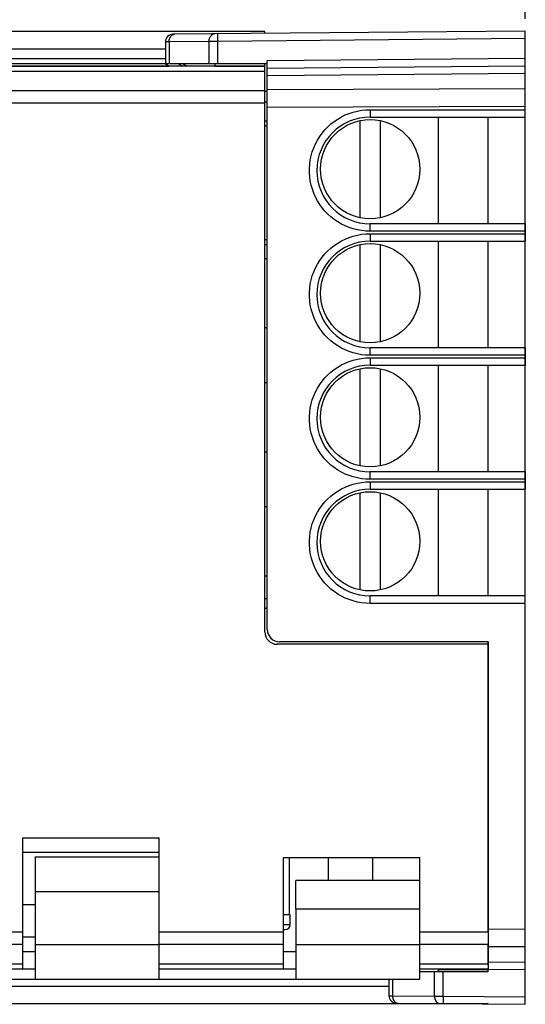
# Model space of a CAD drawing. Units: millimetres. Extents: x -93 to 11, y -24 to 47.
# Drawn here: x -40 to -19, y -20 to 20 of the extents above; entities that cross this region are included whole.
import ezdxf

# ---------------------------------------------------------------- set-up
doc = ezdxf.new("R2010")
doc.units = ezdxf.units.MM
doc.header["$LTSCALE"] = 16.335
doc.layers.get('0').update_dxf_attribs({"linetype": 'CONTINUOUS'})
for name, color, linetype in [('ASSI', 7, 'CONTINUOUS'), ('DRAFT', 7, 'CONTINUOUS'), ('IMPORT_IGES', 7, 'CONTINUOUS'), ('RACCORDO', 7, 'CONTINUOUS')]:
    doc.layers.add(name, color=color, linetype=linetype)
doc.styles.get("Standard").update_dxf_attribs({"font": 'txt', "width": 0.8})
doc.dimstyles.new('DIMSTYLE_1', dxfattribs={"dimtxt": 3, "dimasz": 3, "dimexe": 1.5, "dimexo": 0.5, "dimgap": 0.75, "dimtad": 1, "dimtxsty": 'STANDARD', "dimblk": '_FILLED', "dimblk1": '_FILLED', "dimblk2": '_FILLED', "dimcen": 0.09, "dimazin": 2, "dimtfac": 1, "dimtofl": 0, "dimtmove": 0, "dimatfit": 3, "dimldrblk": '_FILLED', "dimfxl": 1, "dimtolj": 1, "dimarcsym": 0})

# ---------------------------------------------------------------- blocks, each defined once
blk = doc.blocks.new('_FILLED')
at = {"color": 0, "linetype": 'BYBLOCK'}
blk.add_solid([(0, 0), (-1, 0.317), (-1, -0.317)], dxfattribs=at)
blk = doc.blocks.new('*D1')
at = {"color": 7, "linetype": 'CONTINUOUS'}
for p, q in [((-80.875, -10.75), (-80.875, 44)), ((-19.475, 20.113), (-19.475, 44)), ((-80.875, 42.5), (-50.175, 42.5)), ((-19.475, 42.5), (-50.175, 42.5))]:
    blk.add_line(p, q, dxfattribs=at)
at = {"color": 7, "linetype": 'CONTINUOUS', "xscale": 3, "yscale": 3, "zscale": 3, "rotation": 180}
blk.add_blockref('_FILLED', (-80.875, 42.5), dxfattribs=at)
at = {"color": 7, "linetype": 'CONTINUOUS', "xscale": 3, "yscale": 3, "zscale": 3}
blk.add_blockref('_FILLED', (-19.475, 42.5), dxfattribs=at)
blk = doc.blocks.new('*D2')
at = {"color": 7, "linetype": 'CONTINUOUS'}
for p, q in [((-59.975, 22.891), (-59.975, 34)), ((-19.475, 20.113), (-19.475, 34)), ((-59.975, 32.5), (-39.725, 32.5)), ((-19.475, 32.5), (-39.725, 32.5))]:
    blk.add_line(p, q, dxfattribs=at)
at = {"color": 7, "linetype": 'CONTINUOUS', "xscale": 3, "yscale": 3, "zscale": 3, "rotation": 180}
blk.add_blockref('_FILLED', (-59.975, 32.5), dxfattribs=at)
at = {"color": 7, "linetype": 'CONTINUOUS', "xscale": 3, "yscale": 3, "zscale": 3}
blk.add_blockref('_FILLED', (-19.475, 32.5), dxfattribs=at)

msp = doc.modelspace()

# ---------------------------------------------------------------- linework, layer by layer
at = {"color": 7, "linetype": 'CONTINUOUS'}
for p, q in [((-33.975, 18.5), (-48.975, 18.5)), ((-48.975, 18.31), (-33.975, 18.31)), ((-39.725, -12.9), (-34.225, -12.9)), ((-39.725, -18.194), (-39.725, -12.9)), ((-34.225, -18.6), (-34.225, -12.9)), ((-39.225, -13.672), (-34.225, -13.672)), ((-39.225, -13.672), (-39.225, -15.072)), ((-29.225, -13.7), (-23.725, -13.7)), ((-29.225, -18.194), (-29.225, -13.7)), ((-23.725, -18.6), (-23.725, -13.7)), ((-23.725, -14.628), (-28.725, -14.628)), ((-28.725, -15.773), (-28.725, -14.628)), ((-39.225, -17.2), (-39.225, -18.6)), ((-28.725, -17.2), (-28.725, -18.6)), ((-39.225, -17.5), (-39.725, -17.5)), ((-28.725, -17.5), (-29.225, -17.5)), ((-39.225, -18.194), (-39.725, -18.194)), ((-28.725, -18.194), (-29.225, -18.194)), ((-39.225, -18.6), (-34.225, -18.6)), ((-28.725, -18.6), (-23.725, -18.6))]:
    msp.add_line(p, q, dxfattribs=at)
at = {"color": 250, "linetype": 'CONTINUOUS'}
for p, q in [((-39.225, -15.072), (-34.225, -15.072)), ((-23.725, -15.773), (-28.725, -15.773)), ((-39.725, -16.706), (-44.725, -16.706)), ((-29.225, -16.706), (-34.225, -16.706)), ((-20.975, -16.706), (-23.725, -16.706)), ((-39.725, -17.208), (-44.725, -17.208)), ((-39.225, -17.2), (-34.225, -17.2)), ((-29.225, -17.208), (-34.225, -17.208)), ((-28.725, -17.2), (-23.725, -17.2)), ((-20.975, -17.208), (-23.725, -17.208)), ((-39.725, -17.992), (-44.725, -17.992)), ((-29.225, -17.992), (-34.225, -17.992)), ((-20.975, -17.992), (-23.725, -17.992))]:
    msp.add_line(p, q, dxfattribs=at)
at = {"layer": 'ASSI', "color": 7, "linetype": 'CONTINUOUS'}
for p, q in [((-29.975, 19.6), (-51.975, 19.6)), ((-19.475, 19.613), (-33.677, 19.489)), ((-29.975, 19.521), (-29.975, 19.6)), ((-19.475, -19.613), (-19.475, 19.613)), ((-33.975, 19.189), (-33.975, 18.3)), ((-29.875, 18.3), (-33.975, 18.3)), ((-33.975, 18.3), (-33.825, 18.2)), ((-31.975, 18.2), (-31.975, 18.3)), ((-29.975, -4.6), (-29.975, 18.3)), ((-29.875, 18.124), (-29.875, 18.422)), ((-29.975, 18.2), (-52.975, 18.2)), ((-29.875, 18.122), (-19.475, 18.213)), ((-29.875, -4.5), (-29.875, 18.122)), ((-29.975, 15.998), (-29.875, 15.998)), ((-25.725, 16.15), (-19.475, 16.15)), ((-20.975, 11.85), (-20.975, 16.15)), ((-19.475, 11.85), (-25.725, 11.85)), ((-25.725, 11.15), (-19.475, 11.15)), ((-20.975, 6.85), (-20.975, 11.15)), ((-29.875, 11.002), (-29.975, 11.002)), ((-19.475, 6.85), (-25.725, 6.85)), ((-25.725, 6.15), (-19.475, 6.15)), ((-20.975, 1.85), (-20.975, 6.15)), ((-19.475, 1.85), (-25.725, 1.85)), ((-25.725, 1.15), (-19.475, 1.15)), ((-20.975, -3.15), (-20.975, 1.15)), ((-19.475, -3.15), (-25.725, -3.15)), ((-20.975, -5.1), (-29.475, -5.1)), ((-20.975, -5), (-29.375, -5)), ((-20.975, -5), (-20.975, -5.1)), ((-20.975, -5.1), (-20.975, -18.2)), ((-39.225, -15.072), (-39.225, -17.2)), ((-28.725, -15.773), (-28.725, -17.2)), ((-39.225, -17.5), (-39.725, -17.5)), ((-28.725, -17.5), (-29.225, -17.5)), ((-39.225, -18.2), (-44.725, -18.2)), ((-28.725, -18.2), (-34.225, -18.2)), ((-20.975, -18.2), (-23.725, -18.2)), ((-22.97, -18.3), (-22.97, -18.2)), ((-20.975, -18.2), (-19.475, -18.213)), ((-20.975, -18.3), (-20.975, -18.2)), ((-44.725, -18.6), (-39.225, -18.6)), ((-34.225, -18.6), (-28.725, -18.6)), ((-24.97, -18.6), (-24.97, -19.268)), ((-20.975, -18.3), (-23.725, -18.3)), ((-20.975, -19.6), (-51.975, -19.6)), ((-24.672, -19.568), (-19.475, -19.613))]:
    msp.add_line(p, q, dxfattribs=at)
at = {"layer": 'ASSI', "color": 250, "linetype": 'CONTINUOUS'}
for p, q in [((-33.646, 19.487), (-33.619, 19.49)), ((-33.828, 19.19), (-33.975, 19.189)), ((-32.216, 19.204), (-33.828, 19.19)), ((-33.828, 19.19), (-33.828, 18.3)), ((-31.867, 19.205), (-32.216, 19.204)), ((-32.216, 18.3), (-32.216, 19.204)), ((-31.868, 19.32), (-31.868, 19.417)), ((-31.867, 19.205), (-31.868, 19.32)), ((-19.475, 19.313), (-31.867, 19.205)), ((-31.867, 18.3), (-31.867, 19.205)), ((-33.975, 18.89), (-48.975, 18.89)), ((-33.437, 18.3), (-33.287, 18.2)), ((-19.475, 18.513), (-29.875, 18.422)), ((-29.975, 17.992), (-52.975, 17.992)), ((-48.975, 18.21), (-33.84, 18.21)), ((-31.975, 18.21), (-29.975, 18.21)), ((-29.875, 17.829), (-19.475, 17.92)), ((-29.975, 17.208), (-52.975, 17.208)), ((-29.875, 17.261), (-19.475, 17.298)), ((-29.975, 16.706), (-52.975, 16.706)), ((-29.875, 16.554), (-19.475, 16.591)), ((-25.727, 16.45), (-19.475, 16.45)), ((-25.727, 16.45), (-25.727, 16.335)), ((-25.727, 16.335), (-25.727, 16.238)), ((-25.727, 16.238), (-25.726, 16.19)), ((-29.975, 15.8), (-29.875, 15.8)), ((-25.727, 11.665), (-25.727, 11.762)), ((-25.727, 11.55), (-25.727, 11.665)), ((-19.475, 11.55), (-25.727, 11.55)), ((-29.875, 11.2), (-29.975, 11.2)), ((-25.727, 11.45), (-19.475, 11.45)), ((-25.727, 11.45), (-25.727, 11.335)), ((-25.727, 11.335), (-25.727, 11.238)), ((-25.727, 11.238), (-25.726, 11.19)), ((-25.727, 6.665), (-25.727, 6.762)), ((-25.727, 6.55), (-25.727, 6.665)), ((-19.475, 6.55), (-25.727, 6.55)), ((-25.727, 6.45), (-19.475, 6.45)), ((-25.727, 6.45), (-25.727, 6.335)), ((-25.727, 6.335), (-25.727, 6.238)), ((-25.727, 6.238), (-25.726, 6.19)), ((-25.727, 1.665), (-25.727, 1.762)), ((-25.727, 1.55), (-25.727, 1.665)), ((-19.475, 1.55), (-25.727, 1.55)), ((-25.727, 1.45), (-19.475, 1.45)), ((-25.727, 1.45), (-25.727, 1.335)), ((-25.727, 1.335), (-25.727, 1.238)), ((-25.727, 1.238), (-25.726, 1.19)), ((-25.727, -3.335), (-25.727, -3.238)), ((-25.727, -3.45), (-25.727, -3.335)), ((-19.475, -3.45), (-25.727, -3.45)), ((-19.475, -16.591), (-20.975, -16.586)), ((-19.475, -17.298), (-20.975, -17.293)), ((-22.97, -18.21), (-20.975, -18.21)), ((-20.975, -17.907), (-19.475, -17.92)), ((-24.823, -18.6), (-24.823, -19.268)), ((-23.132, -19.283), (-23.132, -18.3)), ((-22.783, -19.284), (-22.783, -18.3)), ((-24.97, -18.89), (-48.975, -18.89)), ((-24.97, -19.268), (-24.823, -19.268)), ((-24.823, -19.268), (-23.132, -19.283)), ((-23.132, -19.283), (-22.783, -19.284)), ((-22.783, -19.284), (-22.784, -19.399)), ((-22.784, -19.399), (-22.784, -19.496)), ((-22.783, -19.284), (-19.475, -19.313)), ((-24.641, -19.565), (-24.614, -19.568)), ((-22.784, -19.496), (-22.784, -19.544))]:
    msp.add_line(p, q, dxfattribs=at)
for points in [[(-33.828, 19.19), (-33.827, 19.229), (-33.821, 19.267), (-33.813, 19.304), (-33.801, 19.339), (-33.785, 19.372), (-33.767, 19.401), (-33.747, 19.427), (-33.724, 19.449), (-33.699, 19.466), (-33.673, 19.479), (-33.646, 19.487)], [(-32.216, 19.204), (-32.215, 19.243), (-32.209, 19.281), (-32.201, 19.318), (-32.189, 19.353), (-32.173, 19.386), (-32.155, 19.415), (-32.135, 19.441), (-32.112, 19.463), (-32.087, 19.48), (-32.061, 19.493), (-32.034, 19.501), (-32.007, 19.504)], [(-31.868, 19.417), (-31.868, 19.465), (-31.868, 19.482), (-31.868, 19.495), (-31.867, 19.502), (-31.867, 19.505)], [(-25.727, 11.55), (-25.901, 11.556), (-26.072, 11.574), (-26.24, 11.604), (-26.406, 11.646), (-26.57, 11.7), (-26.729, 11.764), (-26.882, 11.839), (-27.03, 11.925), (-27.172, 12.021), (-27.306, 12.126), (-27.433, 12.241), (-27.551, 12.363), (-27.66, 12.494), (-27.76, 12.632), (-27.85, 12.777), (-27.93, 12.927), (-27.999, 13.083), (-28.057, 13.243), (-28.104, 13.407), (-28.14, 13.575), (-28.164, 13.744), (-28.176, 13.914), (-28.176, 14.085), (-28.164, 14.256), (-28.14, 14.424), (-28.105, 14.592), (-28.058, 14.756), (-28, 14.916), (-27.93, 15.072), (-27.85, 15.223), (-27.76, 15.367), (-27.66, 15.505), (-27.551, 15.636), (-27.433, 15.758), (-27.306, 15.873), (-27.172, 15.978), (-27.031, 16.074), (-26.883, 16.16), (-26.729, 16.236), (-26.571, 16.3), (-26.407, 16.354), (-26.24, 16.396), (-26.072, 16.426), (-25.901, 16.444), (-25.727, 16.45)], [(-25.726, 16.19), (-25.726, 16.173), (-25.725, 16.16), (-25.725, 16.153), (-25.725, 16.15)], [(-25.727, 11.762), (-25.726, 11.81), (-25.726, 11.827), (-25.725, 11.84), (-25.725, 11.847), (-25.725, 11.85)], [(-25.727, 6.55), (-25.901, 6.556), (-26.072, 6.574), (-26.24, 6.604), (-26.406, 6.646), (-26.57, 6.7), (-26.729, 6.764), (-26.882, 6.839), (-27.03, 6.925), (-27.172, 7.021), (-27.306, 7.126), (-27.433, 7.241), (-27.551, 7.363), (-27.66, 7.494), (-27.76, 7.632), (-27.85, 7.777), (-27.93, 7.927), (-27.999, 8.083), (-28.057, 8.243), (-28.104, 8.407), (-28.14, 8.575), (-28.164, 8.744), (-28.176, 8.914), (-28.176, 9.085), (-28.164, 9.256), (-28.14, 9.424), (-28.105, 9.592), (-28.058, 9.756), (-28, 9.916), (-27.93, 10.072), (-27.85, 10.223), (-27.76, 10.367), (-27.66, 10.505), (-27.551, 10.636), (-27.433, 10.758), (-27.306, 10.873), (-27.172, 10.978), (-27.031, 11.074), (-26.883, 11.16), (-26.729, 11.236), (-26.571, 11.3), (-26.407, 11.354), (-26.24, 11.396), (-26.072, 11.426), (-25.901, 11.444), (-25.727, 11.45)], [(-25.726, 11.19), (-25.726, 11.173), (-25.725, 11.16), (-25.725, 11.153), (-25.725, 11.15)], [(-25.727, 6.762), (-25.726, 6.81), (-25.726, 6.827), (-25.725, 6.84), (-25.725, 6.847), (-25.725, 6.85)], [(-25.727, 1.55), (-25.901, 1.556), (-26.072, 1.574), (-26.24, 1.604), (-26.406, 1.646), (-26.57, 1.7), (-26.729, 1.764), (-26.882, 1.839), (-27.03, 1.925), (-27.172, 2.021), (-27.306, 2.126), (-27.433, 2.241), (-27.551, 2.363), (-27.66, 2.494), (-27.76, 2.632), (-27.85, 2.777), (-27.93, 2.927), (-27.999, 3.083), (-28.057, 3.243), (-28.104, 3.407), (-28.14, 3.575), (-28.164, 3.744), (-28.176, 3.914), (-28.176, 4.085), (-28.164, 4.256), (-28.14, 4.424), (-28.105, 4.592), (-28.058, 4.756), (-28, 4.916), (-27.93, 5.072), (-27.85, 5.223), (-27.76, 5.367), (-27.66, 5.505), (-27.551, 5.636), (-27.433, 5.758), (-27.306, 5.873), (-27.172, 5.978), (-27.031, 6.074), (-26.883, 6.16), (-26.729, 6.236), (-26.571, 6.3), (-26.407, 6.354), (-26.24, 6.396), (-26.072, 6.426), (-25.901, 6.444), (-25.727, 6.45)], [(-25.726, 6.19), (-25.726, 6.173), (-25.725, 6.16), (-25.725, 6.153), (-25.725, 6.15)], [(-25.727, 1.762), (-25.726, 1.81), (-25.726, 1.827), (-25.725, 1.84), (-25.725, 1.847), (-25.725, 1.85)], [(-25.727, -3.45), (-25.901, -3.444), (-26.072, -3.426), (-26.24, -3.396), (-26.406, -3.354), (-26.57, -3.3), (-26.729, -3.236), (-26.882, -3.161), (-27.03, -3.075), (-27.172, -2.979), (-27.306, -2.874), (-27.433, -2.759), (-27.551, -2.637), (-27.66, -2.506), (-27.76, -2.368), (-27.85, -2.223), (-27.93, -2.073), (-27.999, -1.917), (-28.057, -1.757), (-28.104, -1.593), (-28.14, -1.425), (-28.164, -1.256), (-28.176, -1.086), (-28.176, -0.915), (-28.164, -0.744), (-28.14, -0.576), (-28.105, -0.408), (-28.058, -0.244), (-28, -0.084), (-27.93, 0.072), (-27.85, 0.223), (-27.76, 0.367), (-27.66, 0.505), (-27.551, 0.636), (-27.433, 0.758), (-27.306, 0.873), (-27.172, 0.978), (-27.031, 1.074), (-26.883, 1.16), (-26.729, 1.236), (-26.571, 1.3), (-26.407, 1.354), (-26.24, 1.396), (-26.072, 1.426), (-25.901, 1.444), (-25.727, 1.45)], [(-25.726, 1.19), (-25.726, 1.173), (-25.725, 1.16), (-25.725, 1.153), (-25.725, 1.15)], [(-25.727, -3.238), (-25.726, -3.19), (-25.726, -3.173), (-25.725, -3.16), (-25.725, -3.153), (-25.725, -3.15)], [(-24.823, -19.268), (-24.822, -19.307), (-24.816, -19.346), (-24.808, -19.383), (-24.796, -19.418), (-24.781, -19.45), (-24.763, -19.48), (-24.742, -19.506), (-24.719, -19.527), (-24.694, -19.545), (-24.668, -19.558), (-24.641, -19.565)], [(-23.132, -19.283), (-23.13, -19.322), (-23.125, -19.36), (-23.116, -19.397), (-23.104, -19.432), (-23.089, -19.465), (-23.071, -19.494), (-23.051, -19.52), (-23.028, -19.542), (-23.003, -19.56), (-22.977, -19.572), (-22.95, -19.58), (-22.922, -19.583)], [(-22.784, -19.544), (-22.784, -19.561), (-22.783, -19.574), (-22.783, -19.582), (-22.783, -19.584)]]:
    msp.add_lwpolyline(points, dxfattribs=at)
at = {"layer": 'ASSI', "color": 7, "linetype": 'CONTINUOUS'}
for centre, radius, start, end in [((-33.675, 19.189), 0.3, 90.5013, 180), ((-25.725, 14), 2.15, 90, 270), ((-25.725, 9), 2.15, 90, 270), ((-25.725, 4), 2.15, 90, 270), ((-25.725, -1), 2.15, 90, 270), ((-29.475, -4.6), 0.5, 180, 270), ((-29.375, -4.5), 0.5, 180, 270), ((-24.67, -19.268), 0.3, 180, 269.4987)]:
    msp.add_arc(centre, radius, start, end, dxfattribs=at)
at = {"layer": 'DRAFT', "color": 7, "linetype": 'CONTINUOUS'}
for p, q in [((-20.975, 11.85), (-20.975, 16.15)), ((-20.975, 6.85), (-20.975, 11.15)), ((-20.975, 1.85), (-20.975, 6.15)), ((-20.975, -3.15), (-20.975, 1.15)), ((-20.975, -18.3), (-20.975, -18.2))]:
    msp.add_line(p, q, dxfattribs=at)
at = {"layer": 'IMPORT_IGES', "color": 7, "linetype": 'CONTINUOUS'}
for p, q in [((-29.975, 17.2), (-29.875, 17.2)), ((-29.875, 16.75), (-29.975, 16.75)), ((-26.125, 12.09), (-26.125, 16.01)), ((-25.325, 16.01), (-25.325, 12.09)), ((-22.975, 11.85), (-22.975, 16.15)), ((-22.975, 6.85), (-22.975, 11.15)), ((-26.125, 7.09), (-26.125, 11.01)), ((-25.325, 11.01), (-25.325, 7.09)), ((-29.975, 10.45), (-29.875, 10.45)), ((-29.875, 7.65), (-29.975, 7.65)), ((-26.125, 2.09), (-26.125, 6.01)), ((-25.325, 6.01), (-25.325, 2.09)), ((-22.975, 1.85), (-22.975, 6.15)), ((-29.975, 5.45), (-29.875, 5.45)), ((-29.875, 2.65), (-29.975, 2.65)), ((-26.125, -2.91), (-26.125, 1.01)), ((-25.325, 1.01), (-25.325, -2.91)), ((-22.975, -3.15), (-22.975, 1.15)), ((-29.975, 0.45), (-29.875, 0.45)), ((-29.875, -2.35), (-29.975, -2.35)), ((-29.975, -3.25), (-29.875, -3.25)), ((-29.975, -3.65), (-29.875, -3.65)), ((-34.225, -13.5), (-39.725, -13.5)), ((-28.975, -16), (-28.975, -13.7)), ((-27.425, -13.7), (-27.425, -14.628)), ((-25.625, -14.628), (-25.625, -13.7)), ((-39.225, -15.6), (-39.725, -15.6)), ((-28.95, -16), (-29.225, -16)), ((-28.95, -16.4), (-28.95, -16)), ((-29.225, -16.6), (-29.15, -16.6)), ((-39.225, -16.9), (-39.725, -16.9))]:
    msp.add_line(p, q, dxfattribs=at)
at = {"layer": 'IMPORT_IGES', "color": 250, "linetype": 'CONTINUOUS'}
msp.add_line((-29.225, -16.4), (-28.95, -16.4), dxfattribs=at)
at = {"layer": 'IMPORT_IGES', "color": 7, "linetype": 'CONTINUOUS'}
for centre in [(-25.725, 14.05), (-25.725, 9.05), (-25.725, 4.05), (-25.725, -0.95)]:
    msp.add_circle(centre, 2, dxfattribs=at)
msp.add_arc((-29.15, -16.4), 0.2, 270.0004, 360, dxfattribs=at)
at = {"layer": 'RACCORDO', "color": 7, "linetype": 'CONTINUOUS'}
for p, q in [((-19.475, 19.613), (-33.677, 19.489)), ((-19.475, 16.15), (-19.475, 19.613)), ((-33.975, 19.189), (-33.975, 18.3)), ((-29.875, 18.3), (-33.975, 18.3)), ((-31.975, 18.2), (-31.975, 18.3)), ((-29.875, 18.124), (-29.875, 18.422)), ((-29.875, 18.122), (-19.475, 18.213)), ((-29.875, -4.5), (-29.875, 18.122)), ((-29.975, 15.998), (-29.875, 15.998)), ((-25.725, 16.15), (-19.475, 16.15)), ((-19.475, 11.85), (-25.725, 11.85)), ((-19.475, 11.85), (-19.475, 11.15)), ((-25.725, 11.15), (-19.475, 11.15)), ((-29.875, 11.002), (-29.975, 11.002)), ((-19.475, 6.85), (-25.725, 6.85)), ((-19.475, 6.85), (-19.475, 6.15)), ((-25.725, 6.15), (-19.475, 6.15)), ((-19.475, 1.85), (-25.725, 1.85)), ((-19.475, 1.85), (-19.475, 1.15)), ((-25.725, 1.15), (-19.475, 1.15)), ((-19.475, -3.15), (-25.725, -3.15)), ((-19.475, -19.613), (-19.475, -3.15)), ((-20.975, -5), (-29.375, -5)), ((-20.975, -16.716), (-20.975, -5)), ((-20.975, -18.031), (-20.975, -17.195)), ((-22.97, -18.3), (-22.97, -18.2)), ((-20.975, -18.2), (-19.475, -18.213)), ((-24.97, -18.6), (-24.97, -19.268)), ((-20.975, -18.3), (-23.725, -18.3)), ((-24.672, -19.568), (-19.475, -19.613))]:
    msp.add_line(p, q, dxfattribs=at)
at = {"layer": 'RACCORDO', "color": 250, "linetype": 'CONTINUOUS'}
for p, q in [((-33.646, 19.487), (-33.619, 19.49)), ((-33.828, 19.19), (-33.975, 19.189)), ((-32.216, 19.204), (-33.828, 19.19)), ((-33.828, 19.19), (-33.828, 18.3)), ((-31.867, 19.205), (-32.216, 19.204)), ((-32.216, 18.3), (-32.216, 19.204)), ((-31.868, 19.32), (-31.868, 19.417)), ((-31.867, 19.205), (-31.868, 19.32)), ((-19.475, 19.313), (-31.867, 19.205)), ((-31.867, 18.3), (-31.867, 19.205)), ((-33.257, 18.3), (-33.107, 18.2)), ((-19.475, 18.513), (-29.875, 18.422)), ((-29.875, 17.829), (-19.475, 17.92)), ((-29.875, 17.261), (-19.475, 17.298)), ((-29.875, 16.554), (-19.475, 16.591)), ((-25.727, 16.45), (-19.475, 16.45)), ((-25.727, 16.45), (-25.727, 16.335)), ((-25.727, 16.335), (-25.727, 16.238)), ((-25.727, 16.238), (-25.726, 16.19)), ((-29.975, 15.8), (-29.875, 15.8)), ((-25.727, 11.665), (-25.727, 11.762)), ((-25.727, 11.55), (-25.727, 11.665)), ((-19.475, 11.55), (-25.727, 11.55)), ((-29.875, 11.2), (-29.975, 11.2)), ((-25.727, 11.45), (-19.475, 11.45)), ((-25.727, 11.45), (-25.727, 11.335)), ((-25.727, 11.335), (-25.727, 11.238)), ((-25.727, 11.238), (-25.726, 11.19)), ((-25.727, 6.665), (-25.727, 6.762)), ((-25.727, 6.55), (-25.727, 6.665)), ((-19.475, 6.55), (-25.727, 6.55)), ((-25.727, 6.45), (-19.475, 6.45)), ((-25.727, 6.45), (-25.727, 6.335)), ((-25.727, 6.335), (-25.727, 6.238)), ((-25.727, 6.238), (-25.726, 6.19)), ((-25.727, 1.665), (-25.727, 1.762)), ((-25.727, 1.55), (-25.727, 1.665)), ((-19.475, 1.55), (-25.727, 1.55)), ((-25.727, 1.45), (-19.475, 1.45)), ((-25.727, 1.45), (-25.727, 1.335)), ((-25.727, 1.335), (-25.727, 1.238)), ((-25.727, 1.238), (-25.726, 1.19)), ((-25.727, -3.335), (-25.727, -3.238)), ((-25.727, -3.45), (-25.727, -3.335)), ((-19.475, -3.45), (-25.727, -3.45)), ((-19.475, -16.591), (-20.975, -16.586)), ((-19.475, -17.298), (-20.975, -17.293)), ((-20.975, -17.907), (-19.475, -17.92)), ((-24.823, -18.6), (-24.823, -19.268)), ((-23.132, -19.283), (-23.132, -18.3)), ((-22.783, -19.284), (-22.783, -18.3)), ((-24.97, -19.268), (-24.823, -19.268)), ((-24.823, -19.268), (-23.132, -19.283)), ((-23.132, -19.283), (-22.783, -19.284)), ((-22.783, -19.284), (-22.784, -19.399)), ((-22.784, -19.399), (-22.784, -19.496)), ((-22.783, -19.284), (-19.475, -19.313)), ((-24.641, -19.565), (-24.614, -19.568)), ((-22.784, -19.496), (-22.784, -19.544))]:
    msp.add_line(p, q, dxfattribs=at)
for points in [[(-33.828, 19.19), (-33.827, 19.229), (-33.821, 19.267), (-33.813, 19.304), (-33.801, 19.339), (-33.785, 19.372), (-33.767, 19.401), (-33.747, 19.427), (-33.724, 19.449), (-33.699, 19.466), (-33.673, 19.479), (-33.646, 19.487)], [(-32.216, 19.204), (-32.215, 19.243), (-32.209, 19.281), (-32.201, 19.318), (-32.189, 19.353), (-32.173, 19.386), (-32.155, 19.415), (-32.135, 19.441), (-32.112, 19.463), (-32.087, 19.48), (-32.061, 19.493), (-32.034, 19.501), (-32.007, 19.504)], [(-31.868, 19.417), (-31.868, 19.465), (-31.868, 19.482), (-31.868, 19.495), (-31.867, 19.502), (-31.867, 19.505)], [(-25.727, 11.55), (-25.901, 11.556), (-26.072, 11.574), (-26.24, 11.604), (-26.406, 11.646), (-26.57, 11.7), (-26.729, 11.764), (-26.882, 11.839), (-27.03, 11.925), (-27.172, 12.021), (-27.306, 12.126), (-27.433, 12.241), (-27.551, 12.363), (-27.66, 12.494), (-27.76, 12.632), (-27.85, 12.777), (-27.93, 12.927), (-27.999, 13.083), (-28.057, 13.243), (-28.104, 13.407), (-28.14, 13.575), (-28.164, 13.744), (-28.176, 13.914), (-28.176, 14.085), (-28.164, 14.256), (-28.14, 14.424), (-28.105, 14.592), (-28.058, 14.756), (-28, 14.916), (-27.93, 15.072), (-27.85, 15.223), (-27.76, 15.367), (-27.66, 15.505), (-27.551, 15.636), (-27.433, 15.758), (-27.306, 15.873), (-27.172, 15.978), (-27.031, 16.074), (-26.883, 16.16), (-26.729, 16.236), (-26.571, 16.3), (-26.407, 16.354), (-26.24, 16.396), (-26.072, 16.426), (-25.901, 16.444), (-25.727, 16.45)], [(-25.726, 16.19), (-25.726, 16.173), (-25.725, 16.16), (-25.725, 16.153), (-25.725, 16.15)], [(-25.727, 11.762), (-25.726, 11.81), (-25.726, 11.827), (-25.725, 11.84), (-25.725, 11.847), (-25.725, 11.85)], [(-25.727, 6.55), (-25.901, 6.556), (-26.072, 6.574), (-26.24, 6.604), (-26.406, 6.646), (-26.57, 6.7), (-26.729, 6.764), (-26.882, 6.839), (-27.03, 6.925), (-27.172, 7.021), (-27.306, 7.126), (-27.433, 7.241), (-27.551, 7.363), (-27.66, 7.494), (-27.76, 7.632), (-27.85, 7.777), (-27.93, 7.927), (-27.999, 8.083), (-28.057, 8.243), (-28.104, 8.407), (-28.14, 8.575), (-28.164, 8.744), (-28.176, 8.914), (-28.176, 9.085), (-28.164, 9.256), (-28.14, 9.424), (-28.105, 9.592), (-28.058, 9.756), (-28, 9.916), (-27.93, 10.072), (-27.85, 10.223), (-27.76, 10.367), (-27.66, 10.505), (-27.551, 10.636), (-27.433, 10.758), (-27.306, 10.873), (-27.172, 10.978), (-27.031, 11.074), (-26.883, 11.16), (-26.729, 11.236), (-26.571, 11.3), (-26.407, 11.354), (-26.24, 11.396), (-26.072, 11.426), (-25.901, 11.444), (-25.727, 11.45)], [(-25.726, 11.19), (-25.726, 11.173), (-25.725, 11.16), (-25.725, 11.153), (-25.725, 11.15)], [(-25.727, 6.762), (-25.726, 6.81), (-25.726, 6.827), (-25.725, 6.84), (-25.725, 6.847), (-25.725, 6.85)], [(-25.727, 1.55), (-25.901, 1.556), (-26.072, 1.574), (-26.24, 1.604), (-26.406, 1.646), (-26.57, 1.7), (-26.729, 1.764), (-26.882, 1.839), (-27.03, 1.925), (-27.172, 2.021), (-27.306, 2.126), (-27.433, 2.241), (-27.551, 2.363), (-27.66, 2.494), (-27.76, 2.632), (-27.85, 2.777), (-27.93, 2.927), (-27.999, 3.083), (-28.057, 3.243), (-28.104, 3.407), (-28.14, 3.575), (-28.164, 3.744), (-28.176, 3.914), (-28.176, 4.085), (-28.164, 4.256), (-28.14, 4.424), (-28.105, 4.592), (-28.058, 4.756), (-28, 4.916), (-27.93, 5.072), (-27.85, 5.223), (-27.76, 5.367), (-27.66, 5.505), (-27.551, 5.636), (-27.433, 5.758), (-27.306, 5.873), (-27.172, 5.978), (-27.031, 6.074), (-26.883, 6.16), (-26.729, 6.236), (-26.571, 6.3), (-26.407, 6.354), (-26.24, 6.396), (-26.072, 6.426), (-25.901, 6.444), (-25.727, 6.45)], [(-25.726, 6.19), (-25.726, 6.173), (-25.725, 6.16), (-25.725, 6.153), (-25.725, 6.15)], [(-25.727, 1.762), (-25.726, 1.81), (-25.726, 1.827), (-25.725, 1.84), (-25.725, 1.847), (-25.725, 1.85)], [(-25.727, -3.45), (-25.901, -3.444), (-26.072, -3.426), (-26.24, -3.396), (-26.406, -3.354), (-26.57, -3.3), (-26.729, -3.236), (-26.882, -3.161), (-27.03, -3.075), (-27.172, -2.979), (-27.306, -2.874), (-27.433, -2.759), (-27.551, -2.637), (-27.66, -2.506), (-27.76, -2.368), (-27.85, -2.223), (-27.93, -2.073), (-27.999, -1.917), (-28.057, -1.757), (-28.104, -1.593), (-28.14, -1.425), (-28.164, -1.256), (-28.176, -1.086), (-28.176, -0.915), (-28.164, -0.744), (-28.14, -0.576), (-28.105, -0.408), (-28.058, -0.244), (-28, -0.084), (-27.93, 0.072), (-27.85, 0.223), (-27.76, 0.367), (-27.66, 0.505), (-27.551, 0.636), (-27.433, 0.758), (-27.306, 0.873), (-27.172, 0.978), (-27.031, 1.074), (-26.883, 1.16), (-26.729, 1.236), (-26.571, 1.3), (-26.407, 1.354), (-26.24, 1.396), (-26.072, 1.426), (-25.901, 1.444), (-25.727, 1.45)], [(-25.726, 1.19), (-25.726, 1.173), (-25.725, 1.16), (-25.725, 1.153), (-25.725, 1.15)], [(-25.727, -3.238), (-25.726, -3.19), (-25.726, -3.173), (-25.725, -3.16), (-25.725, -3.153), (-25.725, -3.15)], [(-24.823, -19.268), (-24.822, -19.307), (-24.816, -19.346), (-24.808, -19.383), (-24.796, -19.418), (-24.781, -19.45), (-24.763, -19.48), (-24.742, -19.506), (-24.719, -19.527), (-24.694, -19.545), (-24.668, -19.558), (-24.641, -19.565)], [(-23.132, -19.283), (-23.13, -19.322), (-23.125, -19.36), (-23.116, -19.397), (-23.104, -19.432), (-23.089, -19.465), (-23.071, -19.494), (-23.051, -19.52), (-23.028, -19.542), (-23.003, -19.56), (-22.977, -19.572), (-22.95, -19.58), (-22.922, -19.583)], [(-22.784, -19.544), (-22.784, -19.561), (-22.783, -19.574), (-22.783, -19.582), (-22.783, -19.584)]]:
    msp.add_lwpolyline(points, dxfattribs=at)
at = {"layer": 'RACCORDO', "color": 7, "linetype": 'CONTINUOUS'}
for centre, radius, start, end in [((-33.675, 19.189), 0.3, 90.5013, 180), ((-25.725, 14), 2.15, 90, 270), ((-25.725, 9), 2.15, 90, 270), ((-25.725, 4), 2.15, 90, 270), ((-25.725, -1), 2.15, 90, 270), ((-29.375, -4.5), 0.5, 180, 270), ((-24.67, -19.268), 0.3, 180, 269.4987)]:
    msp.add_arc(centre, radius, start, end, dxfattribs=at)

# ---------------------------------------------------------------- dimensions: what is measured, and where the dimension line sits
at = {"color": 7, "linetype": 'CONTINUOUS'}
dim = msp.add_linear_dim(base=(-80.875, 42.5), p1=(-19.475, 19.613), p2=(-80.875, -11.25), angle=180, dimstyle='DIMSTYLE_1', dxfattribs=at)
dim.commit()
dim.dimension.update_dxf_attribs({"geometry": '*D1', "text_midpoint": (-54.246, 42.5), "dimtype": 160})
dim = msp.add_linear_dim(base=(-19.475, 32.5), p1=(-59.975, 22.391), p2=(-19.475, 19.613), dimstyle='DIMSTYLE_1', dxfattribs=at)
dim.commit()
dim.dimension.update_dxf_attribs({"geometry": '*D2', "text_midpoint": (-44.01, 32.5), "dimtype": 160})

doc.saveas('drawing.dxf')
